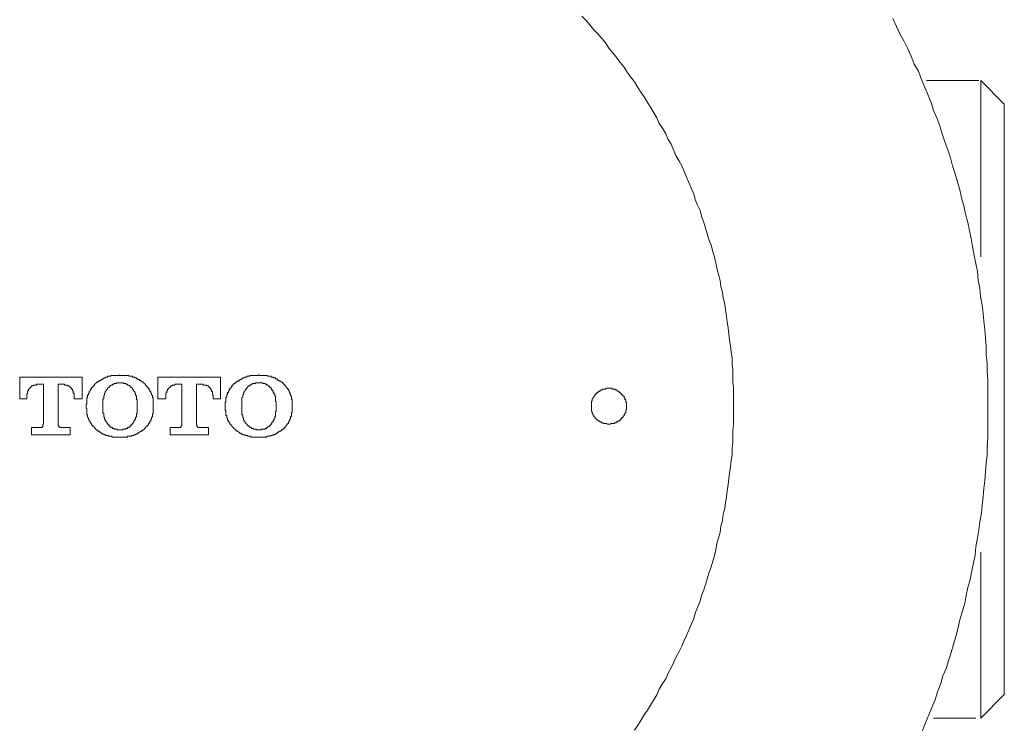
# Model space of a CAD drawing. Units: inches. Extents: x 6.9 to 89.9, y 222 to 281.2.
# Drawn here: x 46.8 to 51.5, y 253.1 to 256.5 of the extents above; entities that cross this region are included whole.
import ezdxf

# ---------------------------------------------------------------- set-up
doc = ezdxf.new("R2010")
doc.units = ezdxf.units.IN
doc.header["$MEASUREMENT"] = 0
doc.layers.add('图层 1', color=7, linetype='Continuous')

msp = doc.modelspace()

# ---------------------------------------------------------------- linework, layer by layer
at = {"layer": '图层 1', "lineweight": 9}
for points in [[(50.1814, 254.6713), (50.1814, 254.698), (50.1814, 254.7285), (50.1814, 254.7548), (50.1773, 254.7848), (50.1773, 254.8117), (50.1773, 254.8423), (50.1739, 254.8685), (50.1739, 254.8988), (50.1697, 254.9254), (50.1663, 254.9557), (50.1623, 254.9824), (50.1585, 255.0127), (50.1549, 255.0392), (50.1509, 255.0699), (50.1472, 255.0959), (50.1434, 255.1267), (50.1399, 255.1531), (50.132, 255.1832), (50.1282, 255.2104), (50.121, 255.2368), (50.1168, 255.2666), (50.1094, 255.294), (50.1019, 255.3241), (50.0975, 255.3501), (50.0905, 255.3772), (50.0827, 255.4035), (50.0752, 255.4338), (50.064, 255.4609), (50.0562, 255.4871), (50.0486, 255.5138), (50.0407, 255.5403), (50.0297, 255.5706), (50.0223, 255.5971), (50.0104, 255.6237), (49.9994, 255.6505), (49.9918, 255.6767), (49.9802, 255.7033), (49.9687, 255.7305), (49.9578, 255.7565), (49.9461, 255.783), (49.9349, 255.8101), (49.9234, 255.8321), (49.9079, 255.8593), (49.8967, 255.8857), (49.8853, 255.9122), (49.8703, 255.9348), (49.8593, 255.9613), (49.8438, 255.988), (49.8288, 256.0107), (49.8175, 256.0374), (49.802, 256.0603), (49.7863, 256.087), (49.772, 256.1096), (49.7565, 256.136), (49.7411, 256.1589), (49.7263, 256.1813), (49.7112, 256.2085), (49.6919, 256.2312), (49.6769, 256.2538), (49.6614, 256.2769), (49.643, 256.2991), (49.6275, 256.322), (49.6087, 256.3451), (49.5896, 256.3673), (49.5744, 256.3906), (49.5556, 256.4135), (49.5363, 256.4359), (49.5174, 256.4551), (49.4988, 256.4777), (49.4797, 256.5006), (49.4607, 256.5194)], [(51.077, 253.1303), (51.0915, 253.1684), (51.1071, 253.2061), (51.1225, 253.2405), (51.1376, 253.2784), (51.1492, 253.3161), (51.1641, 253.3544), (51.1748, 253.3921), (51.1907, 253.43), (51.2015, 253.4645), (51.2131, 253.5022), (51.2244, 253.5403), (51.2358, 253.5781), (51.2475, 253.6198), (51.2551, 253.6576), (51.2663, 253.6956), (51.278, 253.734), (51.2852, 253.7719), (51.2932, 253.8097), (51.3044, 253.8476), (51.3119, 253.8896), (51.3195, 253.9273), (51.3271, 253.9655), (51.3312, 254.0033), (51.3388, 254.0451), (51.3455, 254.0834), (51.3495, 254.1209), (51.3572, 254.1626), (51.3614, 254.201), (51.3653, 254.2424), (51.3688, 254.2803), (51.3727, 254.318), (51.3764, 254.36), (51.3802, 254.3979), (51.3843, 254.4394), (51.3843, 254.4777), (51.3877, 254.5199), (51.3877, 254.5574), (51.3877, 254.5951), (51.3877, 254.637), (51.3877, 254.6751), (51.3877, 254.7169), (51.3877, 254.7548), (51.3877, 254.7962), (51.3843, 254.8346), (51.3843, 254.8761), (51.3802, 254.9136), (51.3802, 254.9526), (51.3764, 254.9937), (51.3727, 255.0318), (51.3688, 255.0737), (51.3653, 255.1117), (51.3614, 255.1493), (51.3533, 255.1911), (51.3495, 255.2292), (51.3421, 255.2666), (51.3388, 255.3088), (51.3312, 255.3467), (51.3233, 255.3844), (51.3154, 255.4268), (51.3083, 255.4645), (51.3004, 255.5026), (51.2932, 255.5403), (51.2816, 255.582), (51.274, 255.6199), (51.2625, 255.6578), (51.2551, 255.6958), (51.2437, 255.7339), (51.2322, 255.7718), (51.2206, 255.8101), (51.2098, 255.8476), (51.1981, 255.8857), (51.1831, 255.9237), (51.1712, 255.9613), (51.1602, 255.9994), (51.145, 256.0374), (51.1295, 256.0719), (51.1187, 256.1096), (51.1032, 256.1472), (51.0882, 256.1813), (51.073, 256.2193), (51.058, 256.2577), (51.0386, 256.2922), (51.0236, 256.3296), (51.0083, 256.3635), (50.9895, 256.4019), (50.9704, 256.4359), (50.9549, 256.4703), (50.9368, 256.5082)], [(51.3448, 256.2142), (51.097, 256.2142)], [(51.4658, 256.1019), (51.3536, 256.2142)], [(51.3536, 256.0881), (51.3536, 256.2142)], [(51.3536, 255.3784), (51.3536, 256.0881)], [(51.4658, 256.1019), (51.4658, 255.983)], [(51.4658, 255.983), (51.4658, 253.4186)], [(49.7112, 253.1342), (49.7263, 253.157), (49.7411, 253.1794), (49.7565, 253.2061), (49.772, 253.2288), (49.7863, 253.2519), (49.802, 253.2784), (49.8175, 253.301), (49.8288, 253.3279), (49.8438, 253.3544), (49.8593, 253.3771), (49.8703, 253.4035), (49.8853, 253.43), (49.8967, 253.4527), (49.9079, 253.4791), (49.9234, 253.5061), (49.9349, 253.5323), (49.9461, 253.5587), (49.9578, 253.5821), (49.9687, 253.6085), (49.9802, 253.6352), (49.9918, 253.6615), (49.9994, 253.6882), (50.0104, 253.7149), (50.0223, 253.7454), (50.0297, 253.7719), (50.0407, 253.7985), (50.0486, 253.825), (50.0562, 253.8513), (50.064, 253.8779), (50.0752, 253.9085), (50.0827, 253.9349), (50.0905, 253.9614), (50.0975, 253.9883), (50.1019, 254.0184), (50.1094, 254.0451), (50.1168, 254.0715), (50.121, 254.1018), (50.1282, 254.1285), (50.132, 254.1588), (50.1399, 254.185), (50.1434, 254.212), (50.1472, 254.2424), (50.1509, 254.2692), (50.1549, 254.2992), (50.1585, 254.3256), (50.1623, 254.3562), (50.1663, 254.3829), (50.1697, 254.4131), (50.1739, 254.4394), (50.1739, 254.4701), (50.1773, 254.4966), (50.1773, 254.5271), (50.1773, 254.5536), (50.1814, 254.5841), (50.1814, 254.6143), (50.1814, 254.6406), (50.1814, 254.6713), (50.1814, 254.6713)], [(51.3536, 253.3168), (51.3536, 253.9783)], [(51.4658, 253.4186), (51.4658, 253.3029)], [(51.3536, 253.1907), (51.3536, 253.3168)], [(51.3536, 253.1907), (51.4658, 253.3029)], [(51.1297, 253.1907), (51.3311, 253.1907)]]:
    msp.add_lwpolyline(points, dxfattribs=at)
at = {"layer": '图层 1', "lineweight": 5}
for points in [[(47.2676, 254.8191), (47.2676, 254.8155), (47.2638, 254.8155), (47.2602, 254.8155), (47.256, 254.8155), (47.2529, 254.8155), (47.249, 254.8155), (47.245, 254.8155), (47.2412, 254.8155), (47.2374, 254.8155), (47.2335, 254.8155), (47.2298, 254.8155), (47.2259, 254.8155), (47.2259, 254.8117), (47.2221, 254.8117), (47.2185, 254.8117), (47.2145, 254.8117), (47.2107, 254.8117), (47.2107, 254.8079), (47.2071, 254.8079), (47.2031, 254.8079), (47.1995, 254.8041), (47.1957, 254.8041), (47.1923, 254.8041), (47.1923, 254.8001), (47.1882, 254.8001), (47.1847, 254.7962), (47.1806, 254.7962), (47.1806, 254.7925), (47.1766, 254.7925), (47.1728, 254.7925), (47.1728, 254.7884), (47.1692, 254.7884), (47.1653, 254.7848), (47.1615, 254.7848), (47.158, 254.7812)], [(47.3819, 254.7812), (47.378, 254.7848), (47.3742, 254.7848), (47.3704, 254.7884), (47.3663, 254.7925), (47.3625, 254.7925), (47.3625, 254.7962), (47.3587, 254.7962), (47.3549, 254.7962), (47.3549, 254.8001), (47.3516, 254.8001), (47.3475, 254.8001), (47.3475, 254.8041), (47.3435, 254.8041), (47.3399, 254.8041), (47.3399, 254.8079), (47.336, 254.8079), (47.3323, 254.8079), (47.3285, 254.8079), (47.3285, 254.8117), (47.3249, 254.8117), (47.321, 254.8117), (47.3172, 254.8117), (47.3136, 254.8117), (47.3096, 254.8155), (47.3055, 254.8155), (47.3017, 254.8155), (47.2979, 254.8155), (47.2944, 254.8155), (47.291, 254.8155), (47.2869, 254.8155), (47.2829, 254.8155), (47.2793, 254.8155), (47.2752, 254.8155), (47.2714, 254.8155), (47.2676, 254.8191)], [(47.928, 254.8191), (47.9242, 254.8155), (47.9201, 254.8155), (47.9165, 254.8155), (47.9128, 254.8155), (47.9089, 254.8155), (47.9053, 254.8155), (47.9015, 254.8155), (47.8977, 254.8155), (47.8941, 254.8155), (47.8899, 254.8155), (47.886, 254.8155), (47.886, 254.8117), (47.8822, 254.8117), (47.8786, 254.8117), (47.8749, 254.8117), (47.8708, 254.8117), (47.8708, 254.8079), (47.8668, 254.8079), (47.8632, 254.8079), (47.8596, 254.8079), (47.8596, 254.8041), (47.8558, 254.8041), (47.8522, 254.8041), (47.8522, 254.8001), (47.8482, 254.8001), (47.8446, 254.8001), (47.8446, 254.7962), (47.8405, 254.7962), (47.8365, 254.7925), (47.8329, 254.7925), (47.8329, 254.7884), (47.8291, 254.7884), (47.8252, 254.7884), (47.8252, 254.7848), (47.8215, 254.7848), (47.8181, 254.7812)], [(48.0417, 254.7812), (48.0379, 254.7848), (48.0346, 254.7848), (48.0303, 254.7884), (48.0265, 254.7884), (48.0265, 254.7925), (48.0227, 254.7925), (48.0191, 254.7925), (48.0191, 254.7962), (48.015, 254.7962), (48.015, 254.8001), (48.0112, 254.8001), (48.0076, 254.8001), (48.0076, 254.8041), (48.0036, 254.8041), (48, 254.8041), (47.9957, 254.8079), (47.9922, 254.8079), (47.9885, 254.8079), (47.9848, 254.8117), (47.9812, 254.8117), (47.9773, 254.8117), (47.9733, 254.8117), (47.9695, 254.8117), (47.9695, 254.8155), (47.9659, 254.8155), (47.9619, 254.8155), (47.9583, 254.8155), (47.9545, 254.8155), (47.9504, 254.8155), (47.9471, 254.8155), (47.9432, 254.8155), (47.9395, 254.8155), (47.9357, 254.8155), (47.9316, 254.8155), (47.928, 254.8191)], [(47.0896, 254.8079), (46.7937, 254.8079)], [(46.7937, 254.8079), (46.7937, 254.7052)], [(46.8275, 254.7169), (46.8275, 254.7205), (46.8275, 254.7243), (46.8275, 254.7285), (46.8314, 254.7285), (46.8314, 254.7323), (46.8314, 254.7355), (46.8314, 254.7397), (46.8314, 254.7431), (46.8356, 254.7431), (46.8356, 254.7469), (46.8356, 254.7507), (46.8393, 254.7507), (46.8393, 254.7548), (46.843, 254.7548), (46.843, 254.7583), (46.8468, 254.7583), (46.8468, 254.7621), (46.8505, 254.7621), (46.8505, 254.766), (46.8543, 254.766), (46.8579, 254.766), (46.8579, 254.7702), (46.8616, 254.7702), (46.8655, 254.7702), (46.8693, 254.7702), (46.8733, 254.7702), (46.8733, 254.7739)], [(46.8733, 254.7739), (46.9072, 254.7739)], [(46.9072, 254.7739), (46.9072, 254.5841)], [(46.9759, 254.5841), (46.9759, 254.7739)], [(46.9759, 254.7739), (47.0057, 254.7739)], [(47.0057, 254.7739), (47.0057, 254.7702), (47.0097, 254.7702), (47.0133, 254.7702), (47.0176, 254.7702), (47.0209, 254.7702), (47.0209, 254.766), (47.0249, 254.766), (47.0288, 254.766), (47.0288, 254.7621), (47.0326, 254.7621), (47.0326, 254.7583), (47.0361, 254.7583), (47.0361, 254.7548), (47.0402, 254.7548), (47.0402, 254.7507), (47.0436, 254.7507), (47.0436, 254.7469), (47.0436, 254.7431), (47.0474, 254.7431), (47.0474, 254.7397), (47.0474, 254.7355), (47.0474, 254.7323), (47.0514, 254.7323), (47.0514, 254.7285), (47.0514, 254.7243), (47.0514, 254.7205), (47.0514, 254.7169)], [(47.0896, 254.7052), (47.0896, 254.8079)], [(47.158, 254.7812), (47.1541, 254.7772), (47.1503, 254.7739), (47.1465, 254.7702), (47.1465, 254.766), (47.1423, 254.766), (47.1423, 254.7621), (47.1386, 254.7621), (47.1386, 254.7583), (47.1348, 254.7583), (47.1348, 254.7548), (47.1311, 254.7507), (47.1311, 254.7469), (47.1274, 254.7469), (47.1274, 254.7431), (47.1237, 254.7397), (47.1237, 254.7355), (47.1237, 254.7323), (47.1198, 254.7323), (47.1198, 254.7285), (47.1198, 254.7243), (47.116, 254.7243), (47.116, 254.7205), (47.116, 254.7169), (47.116, 254.7131), (47.116, 254.7093), (47.1122, 254.7093), (47.1122, 254.7052), (47.1122, 254.7019), (47.1122, 254.698), (47.1122, 254.694), (47.1122, 254.6899), (47.1122, 254.6864), (47.1122, 254.6826), (47.1084, 254.6787)], [(47.2676, 254.7812), (47.2638, 254.7812), (47.2602, 254.7812), (47.256, 254.7812), (47.2529, 254.7812), (47.2529, 254.7772), (47.249, 254.7772), (47.245, 254.7772), (47.2412, 254.7772), (47.2412, 254.7739), (47.2374, 254.7739), (47.2335, 254.7739), (47.2335, 254.7702), (47.2298, 254.7702), (47.2259, 254.7702), (47.2259, 254.766), (47.2221, 254.766), (47.2221, 254.7621), (47.2185, 254.7621), (47.2185, 254.7583), (47.2145, 254.7583), (47.2107, 254.7548)], [(47.3285, 254.7548), (47.3249, 254.7583), (47.321, 254.7583), (47.321, 254.7621), (47.3172, 254.7621), (47.3172, 254.766), (47.3136, 254.766), (47.3136, 254.7702), (47.3096, 254.7702), (47.3055, 254.7702), (47.3055, 254.7739), (47.3017, 254.7739), (47.2979, 254.7739), (47.2979, 254.7772), (47.2944, 254.7772), (47.291, 254.7772), (47.2869, 254.7772), (47.2869, 254.7812), (47.2829, 254.7812), (47.2793, 254.7812), (47.2752, 254.7812), (47.2714, 254.7812), (47.2676, 254.7812)], [(47.4269, 254.6787), (47.4269, 254.6826), (47.4269, 254.6864), (47.4269, 254.6899), (47.4269, 254.694), (47.4269, 254.698), (47.4269, 254.7019), (47.4269, 254.7052), (47.4269, 254.7093), (47.4235, 254.7093), (47.4235, 254.7131), (47.4235, 254.7169), (47.4235, 254.7205), (47.4197, 254.7243), (47.4197, 254.7285), (47.4197, 254.7323), (47.4161, 254.7323), (47.4161, 254.7355), (47.4161, 254.7397), (47.4117, 254.7397), (47.4117, 254.7431), (47.4117, 254.7469), (47.4081, 254.7469), (47.4081, 254.7507), (47.4043, 254.7548), (47.4043, 254.7583), (47.4004, 254.7583), (47.4004, 254.7621), (47.3966, 254.7621), (47.3966, 254.766), (47.393, 254.766), (47.393, 254.7702), (47.3887, 254.7739), (47.3852, 254.7772), (47.3819, 254.7812)], [(47.7458, 254.8079), (47.4495, 254.8079)], [(47.4495, 254.8079), (47.4495, 254.7052)], [(47.4879, 254.7169), (47.4879, 254.7205), (47.4879, 254.7243), (47.4879, 254.7285), (47.4879, 254.7323), (47.4915, 254.7355), (47.4915, 254.7397), (47.4915, 254.7431), (47.4953, 254.7431), (47.4953, 254.7469), (47.4953, 254.7507), (47.4993, 254.7507), (47.4993, 254.7548), (47.5032, 254.7548), (47.5032, 254.7583), (47.507, 254.7583), (47.507, 254.7621), (47.5106, 254.7621), (47.5106, 254.766), (47.5141, 254.766), (47.5177, 254.766), (47.5177, 254.7702), (47.5216, 254.7702), (47.5254, 254.7702), (47.5297, 254.7702), (47.5297, 254.7739), (47.5337, 254.7739)], [(47.5337, 254.7739), (47.5638, 254.7739)], [(47.5638, 254.7739), (47.5638, 254.5841)], [(47.6321, 254.7739), (47.6627, 254.7739)], [(47.6321, 254.5841), (47.6321, 254.7739)], [(47.6627, 254.7739), (47.6662, 254.7702), (47.67, 254.7702), (47.6737, 254.7702), (47.6775, 254.7702), (47.6813, 254.7702), (47.6813, 254.766), (47.6855, 254.766), (47.6889, 254.766), (47.6889, 254.7621), (47.6925, 254.7621), (47.6925, 254.7583), (47.6963, 254.7583), (47.6963, 254.7548), (47.6999, 254.7548), (47.6999, 254.7507), (47.6999, 254.7469), (47.7039, 254.7469), (47.7039, 254.7431), (47.7039, 254.7397), (47.708, 254.7397), (47.708, 254.7355), (47.708, 254.7323), (47.708, 254.7285), (47.708, 254.7243), (47.7118, 254.7205), (47.7118, 254.7169)], [(47.7458, 254.7052), (47.7458, 254.8079)], [(47.8181, 254.7812), (47.8141, 254.7772), (47.8102, 254.7772), (47.8102, 254.7739), (47.8064, 254.7739), (47.8064, 254.7702), (47.8026, 254.7702), (47.8026, 254.766), (47.7988, 254.7621), (47.7988, 254.7583), (47.7952, 254.7583), (47.7952, 254.7548), (47.7911, 254.7548), (47.7911, 254.7507), (47.7876, 254.7469), (47.7876, 254.7431), (47.7838, 254.7431), (47.7838, 254.7397), (47.7838, 254.7355), (47.78, 254.7355), (47.78, 254.7323), (47.78, 254.7285), (47.7761, 254.7243), (47.7761, 254.7205), (47.7761, 254.7169), (47.7761, 254.7131), (47.7726, 254.7131), (47.7726, 254.7093), (47.7726, 254.7052), (47.7726, 254.7019), (47.7726, 254.698), (47.7726, 254.694), (47.7726, 254.6899), (47.7685, 254.6864), (47.7685, 254.6826), (47.7685, 254.6787)], [(47.928, 254.7812), (47.9242, 254.7812), (47.9201, 254.7812), (47.9165, 254.7812), (47.9128, 254.7812), (47.9128, 254.7772), (47.9089, 254.7772), (47.9053, 254.7772), (47.9015, 254.7772), (47.8977, 254.7772), (47.8977, 254.7739), (47.8941, 254.7739), (47.8899, 254.7739), (47.8899, 254.7702), (47.886, 254.7702), (47.886, 254.766), (47.8822, 254.766), (47.8786, 254.766), (47.8786, 254.7621), (47.8749, 254.7621), (47.8749, 254.7583), (47.8708, 254.7583), (47.8708, 254.7548)], [(47.9885, 254.7548), (47.9848, 254.7548), (47.9848, 254.7583), (47.9812, 254.7583), (47.9812, 254.7621), (47.9773, 254.7621), (47.9773, 254.766), (47.9733, 254.766), (47.9733, 254.7702), (47.9695, 254.7702), (47.9659, 254.7702), (47.9659, 254.7739), (47.9619, 254.7739), (47.9583, 254.7739), (47.9583, 254.7772), (47.9545, 254.7772), (47.9504, 254.7772), (47.9471, 254.7772), (47.9471, 254.7812), (47.9432, 254.7812), (47.9395, 254.7812), (47.9357, 254.7812), (47.9316, 254.7812), (47.928, 254.7812)], [(48.0873, 254.6787), (48.0873, 254.6826), (48.0873, 254.6864), (48.0873, 254.6899), (48.0873, 254.694), (48.0873, 254.698), (48.0873, 254.7019), (48.083, 254.7019), (48.083, 254.7052), (48.083, 254.7093), (48.083, 254.7131), (48.083, 254.7169), (48.0794, 254.7205), (48.0794, 254.7243), (48.0794, 254.7285), (48.076, 254.7285), (48.076, 254.7323), (48.076, 254.7355), (48.0722, 254.7397), (48.0722, 254.7431), (48.0686, 254.7469), (48.0686, 254.7507), (48.0649, 254.7507), (48.0649, 254.7548), (48.0606, 254.7548), (48.0606, 254.7583), (48.0567, 254.7621), (48.0567, 254.766), (48.0529, 254.766), (48.0529, 254.7702), (48.0491, 254.7702), (48.0491, 254.7739), (48.0456, 254.7739), (48.0456, 254.7772), (48.0417, 254.7772), (48.0417, 254.7812)], [(47.2107, 254.7548), (47.2107, 254.7507), (47.2071, 254.7507), (47.2071, 254.7469), (47.2031, 254.7431), (47.2031, 254.7397), (47.1995, 254.7397), (47.1995, 254.7355), (47.1995, 254.7323), (47.1957, 254.7323), (47.1957, 254.7285), (47.1957, 254.7243), (47.1957, 254.7205), (47.1923, 254.7205), (47.1923, 254.7169), (47.1923, 254.7131), (47.1923, 254.7093), (47.1923, 254.7052), (47.1882, 254.7052), (47.1882, 254.7019), (47.1882, 254.698), (47.1882, 254.694), (47.1882, 254.6899), (47.1882, 254.6864), (47.1882, 254.6826), (47.1882, 254.6787), (47.1882, 254.6751)], [(47.3516, 254.6751), (47.3516, 254.6787), (47.3516, 254.6826), (47.3516, 254.6864), (47.3516, 254.6899), (47.3516, 254.694), (47.3516, 254.698), (47.3516, 254.7019), (47.3475, 254.7019), (47.3475, 254.7052), (47.3475, 254.7093), (47.3475, 254.7131), (47.3475, 254.7169), (47.3475, 254.7205), (47.3435, 254.7205), (47.3435, 254.7243), (47.3435, 254.7285), (47.3435, 254.7323), (47.3399, 254.7323), (47.3399, 254.7355), (47.3399, 254.7397), (47.336, 254.7397), (47.336, 254.7431), (47.3323, 254.7469), (47.3323, 254.7507), (47.3285, 254.7507), (47.3285, 254.7548)], [(47.8708, 254.7548), (47.8668, 254.7507), (47.8668, 254.7469), (47.8632, 254.7469), (47.8632, 254.7431), (47.8596, 254.7397), (47.8596, 254.7355), (47.8558, 254.7323), (47.8558, 254.7285), (47.8558, 254.7243), (47.8522, 254.7243), (47.8522, 254.7205), (47.8522, 254.7169), (47.8522, 254.7131), (47.8482, 254.7093), (47.8482, 254.7052), (47.8482, 254.7019), (47.8482, 254.698), (47.8482, 254.694), (47.8482, 254.6899), (47.8482, 254.6864), (47.8482, 254.6826), (47.8482, 254.6787), (47.8482, 254.6751)], [(48.0112, 254.6751), (48.0112, 254.6787), (48.0112, 254.6826), (48.0112, 254.6864), (48.0112, 254.6899), (48.0076, 254.694), (48.0076, 254.698), (48.0076, 254.7019), (48.0076, 254.7052), (48.0076, 254.7093), (48.0076, 254.7131), (48.0076, 254.7169), (48.0036, 254.7169), (48.0036, 254.7205), (48.0036, 254.7243), (48.0036, 254.7285), (48, 254.7285), (48, 254.7323), (48, 254.7355), (47.9957, 254.7355), (47.9957, 254.7397), (47.9957, 254.7431), (47.9922, 254.7431), (47.9922, 254.7469), (47.9885, 254.7507), (47.9885, 254.7548)], [(49.5288, 254.7285), (49.5251, 254.7285), (49.5251, 254.7243), (49.521, 254.7205), (49.521, 254.7169), (49.5174, 254.7169), (49.5174, 254.7131), (49.5138, 254.7093), (49.5138, 254.7052), (49.51, 254.7052), (49.51, 254.7019), (49.51, 254.698), (49.51, 254.694), (49.5064, 254.694), (49.5064, 254.6899), (49.5064, 254.6864), (49.5064, 254.6826), (49.5064, 254.6787), (49.5064, 254.6751), (49.5064, 254.6713), (49.5064, 254.6673), (49.5064, 254.6635), (49.5064, 254.6597), (49.5064, 254.6556), (49.5064, 254.652), (49.5064, 254.6482), (49.5064, 254.6451), (49.51, 254.6451), (49.51, 254.6406), (49.51, 254.637), (49.5138, 254.6336), (49.5138, 254.6294), (49.5174, 254.6258), (49.5174, 254.6217), (49.521, 254.6217), (49.521, 254.6179), (49.5251, 254.6179), (49.5251, 254.6143), (49.5288, 254.6106), (49.5324, 254.6065), (49.5363, 254.6027), (49.5405, 254.6027), (49.5405, 254.5991), (49.5443, 254.5991), (49.5482, 254.5951), (49.5517, 254.5951), (49.5556, 254.5917), (49.5591, 254.5917), (49.5625, 254.5917), (49.5625, 254.5879), (49.5663, 254.5879), (49.5706, 254.5879), (49.5744, 254.5879), (49.5782, 254.5879), (49.5822, 254.5841), (49.5858, 254.5841), (49.5896, 254.5841), (49.5935, 254.5841), (49.5971, 254.5841), (49.5971, 254.5879), (49.6011, 254.5879), (49.6047, 254.5879), (49.6087, 254.5879), (49.6123, 254.5879), (49.6159, 254.5879), (49.6159, 254.5917), (49.6199, 254.5917), (49.6237, 254.5917), (49.6237, 254.5951), (49.6275, 254.5951), (49.6311, 254.5951), (49.6311, 254.5991), (49.635, 254.5991), (49.6388, 254.5991), (49.6388, 254.6027), (49.643, 254.6027), (49.643, 254.6065), (49.6464, 254.6065), (49.6464, 254.6106), (49.65, 254.6106), (49.65, 254.6143), (49.6538, 254.6143), (49.6538, 254.6179), (49.6578, 254.6179), (49.6578, 254.6217), (49.6614, 254.6258), (49.6614, 254.6294), (49.6654, 254.6336), (49.6654, 254.637), (49.6691, 254.6406), (49.6691, 254.6451), (49.6691, 254.6482), (49.6691, 254.652), (49.6728, 254.652), (49.6728, 254.6556), (49.6728, 254.6597), (49.6728, 254.6635), (49.6728, 254.6673), (49.6728, 254.6713), (49.6728, 254.6751), (49.6728, 254.6787), (49.6728, 254.6826), (49.6728, 254.6864), (49.6691, 254.6899), (49.6691, 254.694), (49.6691, 254.698), (49.6691, 254.7019), (49.6654, 254.7019), (49.6654, 254.7052), (49.6654, 254.7093), (49.6614, 254.7093), (49.6614, 254.7131), (49.6614, 254.7169), (49.6578, 254.7169), (49.6578, 254.7205), (49.6538, 254.7205), (49.6538, 254.7243), (49.65, 254.7243), (49.65, 254.7285), (49.6464, 254.7323), (49.643, 254.7323), (49.643, 254.7355), (49.6388, 254.7355), (49.6388, 254.7397), (49.635, 254.7397), (49.6311, 254.7431), (49.6275, 254.7431), (49.6275, 254.7469), (49.6237, 254.7469), (49.6199, 254.7469), (49.6199, 254.7507), (49.6159, 254.7507), (49.6123, 254.7507), (49.6087, 254.7507), (49.6047, 254.7507), (49.6047, 254.7548), (49.6011, 254.7548), (49.5971, 254.7548), (49.5935, 254.7548), (49.5896, 254.7548), (49.5858, 254.7548), (49.5822, 254.7548), (49.5782, 254.7548), (49.5744, 254.7548), (49.5744, 254.7507), (49.5706, 254.7507), (49.5663, 254.7507), (49.5625, 254.7507), (49.5591, 254.7507), (49.5591, 254.7469), (49.5556, 254.7469), (49.5517, 254.7469), (49.5517, 254.7431), (49.5482, 254.7431), (49.5443, 254.7431), (49.5443, 254.7397), (49.5405, 254.7397), (49.5363, 254.7355), (49.5324, 254.7355), (49.5324, 254.7323), (49.5288, 254.7285), (49.5288, 254.7285)], [(46.7937, 254.7052), (46.8275, 254.7052)], [(46.8275, 254.7052), (46.8275, 254.7169)], [(47.0514, 254.7169), (47.0514, 254.7052)], [(47.0514, 254.7052), (47.0896, 254.7052)], [(47.1084, 254.6787), (47.1084, 254.6597)], [(47.1882, 254.6751), (47.1882, 254.6673)], [(47.3516, 254.6673), (47.3516, 254.6751)], [(47.4269, 254.6597), (47.4269, 254.6787)], [(47.4495, 254.7052), (47.4879, 254.7052)], [(47.4879, 254.7052), (47.4879, 254.7169)], [(47.7118, 254.7169), (47.7118, 254.7052)], [(47.7118, 254.7052), (47.7458, 254.7052)], [(47.7685, 254.6787), (47.7685, 254.6597)], [(47.8482, 254.6751), (47.8482, 254.6673)], [(48.0112, 254.6673), (48.0112, 254.6751)], [(48.0873, 254.6597), (48.0873, 254.6787)], [(47.1084, 254.6597), (47.1122, 254.6597), (47.1122, 254.6556), (47.1122, 254.652), (47.1122, 254.6482), (47.1122, 254.6451), (47.1122, 254.6406), (47.1122, 254.637), (47.1122, 254.6336), (47.1122, 254.6294), (47.116, 254.6294), (47.116, 254.6258), (47.116, 254.6217), (47.116, 254.6179), (47.1198, 254.6143), (47.1198, 254.6106), (47.1198, 254.6065), (47.1237, 254.6065), (47.1237, 254.6027), (47.1237, 254.5991), (47.1274, 254.5991), (47.1274, 254.5951), (47.1274, 254.5917), (47.1311, 254.5917), (47.1311, 254.5879), (47.1348, 254.5879), (47.1348, 254.5841), (47.1348, 254.58), (47.1386, 254.58), (47.1386, 254.576), (47.1423, 254.576), (47.1423, 254.5721), (47.1465, 254.5721), (47.1465, 254.5683), (47.1503, 254.5683), (47.1503, 254.5648), (47.1541, 254.5648), (47.1541, 254.5616), (47.158, 254.5574)], [(47.1882, 254.6673), (47.1882, 254.6597), (47.1882, 254.6556), (47.1882, 254.652), (47.1882, 254.6482), (47.1882, 254.6451), (47.1882, 254.6406), (47.1882, 254.637), (47.1923, 254.637), (47.1923, 254.6336), (47.1923, 254.6294), (47.1923, 254.6258), (47.1923, 254.6217), (47.1923, 254.6179), (47.1957, 254.6179), (47.1957, 254.6143), (47.1957, 254.6106), (47.1995, 254.6065), (47.1995, 254.6027), (47.2031, 254.5991), (47.2031, 254.5951), (47.2071, 254.5951), (47.2071, 254.5917), (47.2107, 254.5879), (47.2107, 254.5841)], [(47.3285, 254.5841), (47.3285, 254.5879), (47.3323, 254.5917), (47.336, 254.5951), (47.336, 254.5991), (47.3399, 254.6027), (47.3399, 254.6065), (47.3435, 254.6065), (47.3435, 254.6106), (47.3435, 254.6143), (47.3435, 254.6179), (47.3475, 254.6179), (47.3475, 254.6217), (47.3475, 254.6258), (47.3475, 254.6294), (47.3475, 254.6336), (47.3516, 254.637), (47.3516, 254.6406), (47.3516, 254.6451), (47.3516, 254.6482), (47.3516, 254.652), (47.3516, 254.6556), (47.3516, 254.6597), (47.3516, 254.6635), (47.3516, 254.6673)], [(47.3819, 254.5574), (47.3852, 254.5616), (47.3852, 254.5648), (47.3887, 254.5648), (47.3887, 254.5683), (47.393, 254.5683), (47.393, 254.5721), (47.3966, 254.5721), (47.3966, 254.576), (47.4004, 254.576), (47.4004, 254.58), (47.4043, 254.58), (47.4043, 254.5841), (47.4043, 254.5879), (47.4081, 254.5879), (47.4081, 254.5917), (47.4117, 254.5917), (47.4117, 254.5951), (47.4117, 254.5991), (47.4161, 254.5991), (47.4161, 254.6027), (47.4161, 254.6065), (47.4197, 254.6065), (47.4197, 254.6106), (47.4197, 254.6143), (47.4197, 254.6179), (47.4235, 254.6179), (47.4235, 254.6217), (47.4235, 254.6258), (47.4235, 254.6294), (47.4235, 254.6336), (47.4269, 254.6336), (47.4269, 254.637), (47.4269, 254.6406), (47.4269, 254.6451), (47.4269, 254.6482), (47.4269, 254.652), (47.4269, 254.6556), (47.4269, 254.6597)], [(47.7685, 254.6597), (47.7685, 254.6556), (47.7685, 254.652), (47.7726, 254.6482), (47.7726, 254.6451), (47.7726, 254.6406), (47.7726, 254.637), (47.7726, 254.6336), (47.7726, 254.6294), (47.7726, 254.6258), (47.7761, 254.6258), (47.7761, 254.6217), (47.7761, 254.6179), (47.7761, 254.6143), (47.78, 254.6143), (47.78, 254.6106), (47.78, 254.6065), (47.78, 254.6027), (47.7838, 254.6027), (47.7838, 254.5991), (47.7838, 254.5951), (47.7876, 254.5951), (47.7876, 254.5917), (47.7911, 254.5917), (47.7911, 254.5879), (47.7911, 254.5841), (47.7952, 254.5841), (47.7952, 254.58), (47.7988, 254.58), (47.7988, 254.576), (47.8026, 254.576), (47.8026, 254.5721), (47.8064, 254.5683), (47.8102, 254.5648), (47.8141, 254.5616), (47.8181, 254.5574)], [(47.8482, 254.6673), (47.8482, 254.6635), (47.8482, 254.6597), (47.8482, 254.6556), (47.8482, 254.652), (47.8482, 254.6482), (47.8482, 254.6451), (47.8482, 254.6406), (47.8482, 254.637), (47.8482, 254.6336), (47.8482, 254.6294), (47.8522, 254.6294), (47.8522, 254.6258), (47.8522, 254.6217), (47.8522, 254.6179), (47.8522, 254.6143), (47.8558, 254.6143), (47.8558, 254.6106), (47.8558, 254.6065), (47.8596, 254.6027), (47.8596, 254.5991), (47.8632, 254.5951), (47.8632, 254.5917), (47.8668, 254.5917), (47.8668, 254.5879), (47.8708, 254.5841)], [(47.9885, 254.5841), (47.9885, 254.5879), (47.9885, 254.5917), (47.9922, 254.5917), (47.9922, 254.5951), (47.9957, 254.5951), (47.9957, 254.5991), (47.9957, 254.6027), (48, 254.6027), (48, 254.6065), (48, 254.6106), (48.0036, 254.6106), (48.0036, 254.6143), (48.0036, 254.6179), (48.0036, 254.6217), (48.0076, 254.6217), (48.0076, 254.6258), (48.0076, 254.6294), (48.0076, 254.6336), (48.0076, 254.637), (48.0076, 254.6406), (48.0076, 254.6451), (48.0112, 254.6451), (48.0112, 254.6482), (48.0112, 254.652), (48.0112, 254.6556), (48.0112, 254.6597), (48.0112, 254.6635), (48.0112, 254.6673)], [(48.0417, 254.5574), (48.0417, 254.5616), (48.0456, 254.5616), (48.0456, 254.5648), (48.0491, 254.5648), (48.0491, 254.5683), (48.0529, 254.5683), (48.0529, 254.5721), (48.0567, 254.5721), (48.0567, 254.576), (48.0606, 254.58), (48.0606, 254.5841), (48.0649, 254.5841), (48.0649, 254.5879), (48.0686, 254.5879), (48.0686, 254.5917), (48.0686, 254.5951), (48.0722, 254.5951), (48.0722, 254.5991), (48.0722, 254.6027), (48.076, 254.6027), (48.076, 254.6065), (48.076, 254.6106), (48.0794, 254.6106), (48.0794, 254.6143), (48.0794, 254.6179), (48.0794, 254.6217), (48.083, 254.6217), (48.083, 254.6258), (48.083, 254.6294), (48.083, 254.6336), (48.083, 254.637), (48.083, 254.6406), (48.0873, 254.6406), (48.0873, 254.6451), (48.0873, 254.6482), (48.0873, 254.652), (48.0873, 254.6556), (48.0873, 254.6597)], [(46.9072, 254.5841), (46.9039, 254.5841), (46.9039, 254.58), (46.9039, 254.576), (46.9039, 254.5721), (46.9, 254.5721), (46.9, 254.5683), (46.8957, 254.5683), (46.8921, 254.5683), (46.8883, 254.5683)], [(46.9908, 254.5683), (46.9871, 254.5683), (46.9834, 254.5683), (46.9834, 254.5721), (46.9797, 254.5721), (46.9797, 254.576), (46.9759, 254.576), (46.9759, 254.58), (46.9759, 254.5841)], [(47.2107, 254.5841), (47.2145, 254.5841), (47.2145, 254.58), (47.2185, 254.58), (47.2185, 254.576), (47.2221, 254.576), (47.2221, 254.5721), (47.2259, 254.5721), (47.2259, 254.5683), (47.2298, 254.5683), (47.2335, 254.5683), (47.2335, 254.5648), (47.2374, 254.5648), (47.2412, 254.5648), (47.2412, 254.5616), (47.245, 254.5616), (47.249, 254.5616), (47.2529, 254.5616), (47.256, 254.5616), (47.256, 254.5574), (47.2602, 254.5574), (47.2638, 254.5574), (47.2676, 254.5574)], [(47.2676, 254.5574), (47.2714, 254.5574), (47.2752, 254.5574), (47.2793, 254.5574), (47.2829, 254.5574), (47.2829, 254.5616), (47.2869, 254.5616), (47.291, 254.5616), (47.2944, 254.5616), (47.2979, 254.5616), (47.2979, 254.5648), (47.3017, 254.5648), (47.3055, 254.5648), (47.3055, 254.5683), (47.3096, 254.5683), (47.3136, 254.5683), (47.3136, 254.5721), (47.3172, 254.5721), (47.3172, 254.576), (47.321, 254.576), (47.321, 254.58), (47.3249, 254.58), (47.3249, 254.5841), (47.3285, 254.5841)], [(47.5638, 254.5841), (47.5638, 254.58), (47.5638, 254.576), (47.5601, 254.576), (47.5601, 254.5721), (47.5561, 254.5721), (47.5561, 254.5683), (47.5523, 254.5683), (47.5485, 254.5683), (47.5449, 254.5683)], [(47.6507, 254.5683), (47.6469, 254.5683), (47.6436, 254.5683), (47.6395, 254.5683), (47.6395, 254.5721), (47.6357, 254.5721), (47.6357, 254.576), (47.6357, 254.58), (47.6321, 254.58), (47.6321, 254.5841)], [(47.8708, 254.5841), (47.8749, 254.58), (47.8786, 254.576), (47.8822, 254.576), (47.8822, 254.5721), (47.886, 254.5721), (47.886, 254.5683), (47.8899, 254.5683), (47.8941, 254.5683), (47.8941, 254.5648), (47.8977, 254.5648), (47.9015, 254.5648), (47.9015, 254.5616), (47.9053, 254.5616), (47.9089, 254.5616), (47.9128, 254.5616), (47.9165, 254.5616), (47.9165, 254.5574), (47.9201, 254.5574), (47.9242, 254.5574), (47.928, 254.5574)], [(47.928, 254.5574), (47.9316, 254.5574), (47.9357, 254.5574), (47.9395, 254.5574), (47.9432, 254.5616), (47.9471, 254.5616), (47.9504, 254.5616), (47.9545, 254.5616), (47.9583, 254.5616), (47.9583, 254.5648), (47.9619, 254.5648), (47.9659, 254.5648), (47.9659, 254.5683), (47.9695, 254.5683), (47.9695, 254.5721), (47.9733, 254.5721), (47.9773, 254.5721), (47.9773, 254.576), (47.9812, 254.576), (47.9812, 254.58), (47.9848, 254.58), (47.9848, 254.5841), (47.9885, 254.5841)], [(46.8883, 254.5683), (46.8505, 254.5683)], [(46.8505, 254.5683), (46.8505, 254.5343)], [(46.8505, 254.5343), (47.0326, 254.5343)], [(47.0326, 254.5683), (46.9908, 254.5683)], [(47.0326, 254.5343), (47.0326, 254.5683)], [(47.158, 254.5574), (47.1615, 254.5574), (47.1615, 254.5536), (47.1653, 254.5536), (47.1692, 254.5502), (47.1728, 254.5502), (47.1728, 254.546), (47.1766, 254.546), (47.1806, 254.5419), (47.1847, 254.5419), (47.1847, 254.5378), (47.1882, 254.5378), (47.1923, 254.5378), (47.1957, 254.5343), (47.1995, 254.5343), (47.2031, 254.5343), (47.2031, 254.5309), (47.2071, 254.5309), (47.2107, 254.5309), (47.2145, 254.5309), (47.2145, 254.5271), (47.2185, 254.5271), (47.2221, 254.5271), (47.2259, 254.5271), (47.2298, 254.5271), (47.2335, 254.5233), (47.2374, 254.5233), (47.2412, 254.5233), (47.245, 254.5233), (47.249, 254.5233), (47.2529, 254.5233), (47.256, 254.5233), (47.2602, 254.5233), (47.2638, 254.5233), (47.2676, 254.5233)], [(47.2676, 254.5233), (47.2714, 254.5233), (47.2752, 254.5233), (47.2793, 254.5233), (47.2829, 254.5233), (47.2869, 254.5233), (47.291, 254.5233), (47.2944, 254.5233), (47.2979, 254.5233), (47.3017, 254.5233), (47.3055, 254.5233), (47.3055, 254.5271), (47.3096, 254.5271), (47.3136, 254.5271), (47.3172, 254.5271), (47.321, 254.5271), (47.3249, 254.5271), (47.3249, 254.5309), (47.3285, 254.5309), (47.3323, 254.5309), (47.336, 254.5309), (47.336, 254.5343), (47.3399, 254.5343), (47.3435, 254.5343), (47.3435, 254.5378), (47.3475, 254.5378), (47.3516, 254.5378), (47.3516, 254.5419), (47.3549, 254.5419), (47.3587, 254.5419), (47.3587, 254.546), (47.3625, 254.546), (47.3663, 254.5502), (47.3704, 254.5502), (47.3704, 254.5536), (47.3742, 254.5536), (47.378, 254.5574), (47.3819, 254.5574)], [(47.5449, 254.5683), (47.507, 254.5683)], [(47.507, 254.5683), (47.507, 254.5343)], [(47.507, 254.5343), (47.6889, 254.5343)], [(47.6889, 254.5683), (47.6507, 254.5683)], [(47.6889, 254.5343), (47.6889, 254.5683)], [(47.8181, 254.5574), (47.8215, 254.5574), (47.8215, 254.5536), (47.8252, 254.5536), (47.8252, 254.5502), (47.8291, 254.5502), (47.8329, 254.546), (47.8365, 254.546), (47.8365, 254.5419), (47.8405, 254.5419), (47.8446, 254.5419), (47.8446, 254.5378), (47.8482, 254.5378), (47.8522, 254.5378), (47.8522, 254.5343), (47.8558, 254.5343), (47.8596, 254.5343), (47.8632, 254.5343), (47.8632, 254.5309), (47.8668, 254.5309), (47.8708, 254.5309), (47.8749, 254.5309), (47.8749, 254.5271), (47.8786, 254.5271), (47.8822, 254.5271), (47.886, 254.5271), (47.8899, 254.5271), (47.8899, 254.5233), (47.8941, 254.5233), (47.8977, 254.5233), (47.9015, 254.5233), (47.9053, 254.5233), (47.9089, 254.5233), (47.9128, 254.5233), (47.9165, 254.5233), (47.9201, 254.5233), (47.9242, 254.5233), (47.928, 254.5233)], [(47.928, 254.5233), (47.9316, 254.5233), (47.9357, 254.5233), (47.9395, 254.5233), (47.9432, 254.5233), (47.9471, 254.5233), (47.9504, 254.5233), (47.9545, 254.5233), (47.9583, 254.5233), (47.9619, 254.5233), (47.9659, 254.5233), (47.9659, 254.5271), (47.9695, 254.5271), (47.9733, 254.5271), (47.9773, 254.5271), (47.9812, 254.5271), (47.9848, 254.5309), (47.9885, 254.5309), (47.9922, 254.5309), (47.9957, 254.5343), (48, 254.5343), (48.0036, 254.5343), (48.0036, 254.5378), (48.0076, 254.5378), (48.0112, 254.5378), (48.0112, 254.5419), (48.015, 254.5419), (48.0191, 254.546), (48.0227, 254.546), (48.0227, 254.5502), (48.0265, 254.5502), (48.0303, 254.5502), (48.0303, 254.5536), (48.0346, 254.5536), (48.0379, 254.5574), (48.0417, 254.5574)]]:
    msp.add_lwpolyline(points, dxfattribs=at)

doc.saveas('drawing.dxf')
